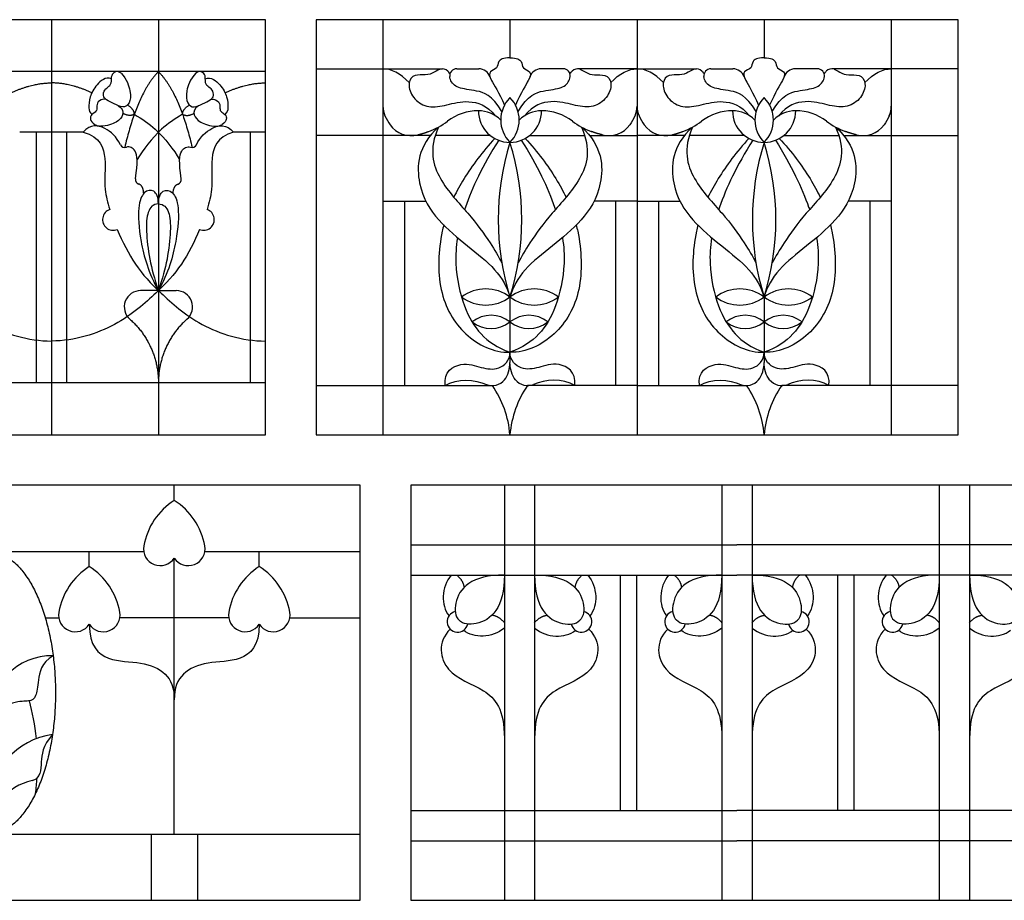
# Model space of a CAD drawing. Units: millimetres. Extents: x -150 to 141, y -141 to 148.
# Drawn here: x -32 to 66, y 61 to 148 of the extents above; entities that cross this region are included whole.
import ezdxf

# ---------------------------------------------------------------- set-up
doc = ezdxf.new("R2010")
doc.units = ezdxf.units.MM
doc.header["$MEASUREMENT"] = 0
doc.layers.add('Layer 03', color=5, linetype='Continuous')

msp = doc.modelspace()

# ---------------------------------------------------------------- linework, layer by layer
at = {"layer": 'Layer 03'}
for p, q in [((-7.264, 148.367), (-70.639, 148.367)), ((-7.264, 107.397), (-7.264, 148.367)), ((9.007, 136.921), (-2.264, 136.921)), ((14.952, 136.921), (9.501, 136.921)), ((18.806, 136.921), (24.256, 136.921)), ((24.751, 136.921), (29.423, 136.921)), ((34.096, 136.921), (29.423, 136.921)), ((40.041, 136.921), (34.591, 136.921)), ((43.895, 136.921), (49.346, 136.921)), ((49.84, 136.921), (61.111, 136.921)), ((-70.639, 107.397), (-7.264, 107.397)), ((16.322, 102.397), (16.322, 61.427)), ((19.314, 102.397), (19.314, 61.427)), ((37.791, 102.397), (37.791, 61.427)), ((40.784, 102.397), (40.784, 61.427)), ((59.26, 102.397), (59.26, 61.427)), ((62.253, 102.397), (62.253, 61.427)), ((7.083, 93.542), (39.287, 93.542)), ((71.491, 93.542), (39.287, 93.542)), ((7.083, 70.282), (39.287, 70.282)), ((71.491, 70.282), (39.287, 70.282))]:
    msp.add_line(p, q, dxfattribs=at)
for points in [[(-28.389, 148.367), (-28.389, 107.397)], [(-17.827, 148.367), (-17.827, 107.397)], [(4.334, 148.367), (4.334, 107.397)], [(16.879, 148.367), (16.879, 144.609)], [(29.423, 148.367), (29.423, 107.397)], [(41.968, 148.367), (41.968, 144.609)], [(54.513, 148.367), (54.513, 107.397)], [(-7.264, 143.241), (-38.952, 143.241)], [(-2.264, 143.519), (10.209, 143.519)], [(11.618, 143.519), (13.797, 143.519)], [(22.139, 143.519), (19.96, 143.519)], [(29.423, 143.519), (23.549, 143.519)], [(29.423, 143.519), (35.298, 143.519)], [(36.708, 143.519), (38.887, 143.519)], [(47.229, 143.519), (45.05, 143.519)], [(61.111, 143.519), (48.638, 143.519)], [(-25.255, 137.249), (-31.523, 137.249)], [(-29.884, 137.249), (-29.884, 112.522)], [(-26.894, 137.249), (-26.894, 112.522)], [(-7.264, 137.249), (-10.398, 137.249)], [(-8.759, 137.249), (-8.759, 112.522)], [(4.334, 130.454), (8.57, 130.454)], [(6.452, 130.454), (6.452, 112.244)], [(29.423, 130.454), (25.188, 130.454)], [(27.306, 130.454), (27.306, 112.244)], [(29.423, 130.454), (33.659, 130.454)], [(31.541, 130.454), (31.541, 112.244)], [(54.513, 130.454), (50.277, 130.454)], [(52.395, 130.454), (52.395, 112.244)], [(-17.827, 121.623), (-19.586, 121.623)], [(-17.827, 121.623), (-16.068, 121.623)], [(16.879, 120.989), (16.879, 114.534)], [(41.968, 120.989), (41.968, 114.534)], [(-7.264, 112.522), (-38.952, 112.522)], [(-2.264, 112.244), (15.143, 112.244)], [(29.423, 112.244), (18.615, 112.244)], [(29.423, 112.244), (40.232, 112.244)], [(61.111, 112.244), (43.704, 112.244)], [(-16.26, 100.907), (-16.26, 102.397)], [(7.083, 96.535), (39.287, 96.535)], [(16.322, 96.535), (19.314, 96.535)], [(71.491, 96.535), (39.287, 96.535)], [(62.253, 96.535), (59.26, 96.535)], [(-49.932, 95.863), (-19.276, 95.863)], [(-24.65, 94.373), (-24.65, 95.863)], [(-13.245, 95.863), (2.083, 95.863)], [(-7.871, 94.373), (-7.871, 95.863)], [(-16.26, 67.961), (-16.26, 95.215)], [(27.741, 93.542), (27.741, 70.282)], [(29.365, 93.542), (29.365, 70.282)], [(49.21, 93.542), (49.21, 70.282)], [(50.834, 93.542), (50.834, 70.282)], [(-28.999, 89.329), (-27.666, 89.329)], [(-10.886, 89.329), (-21.634, 89.329)], [(-4.855, 89.329), (2.083, 89.329)], [(-71.292, 67.961), (2.083, 67.961)], [(-18.543, 67.961), (-18.543, 61.427)], [(-13.978, 67.961), (-13.978, 61.427)], [(7.083, 67.289), (39.287, 67.289)], [(71.491, 67.289), (39.287, 67.289)]]:
    msp.add_lwpolyline(points, dxfattribs=at)
for points in [[(-2.264, 107.397), (61.111, 107.397), (61.111, 148.367), (-2.264, 148.367)], [(-71.292, 61.427), (2.083, 61.427), (2.083, 102.397), (-71.292, 102.397)], [(7.083, 61.427), (71.491, 61.427), (71.491, 102.397), (7.083, 102.397)]]:
    msp.add_lwpolyline(points, close=True, dxfattribs=at)
for centre, radius, start, end in [((-21.902, 142.704), 0.537, 43.14803, 168.54426), ((-13.751, 142.704), 0.537, 11.45574, 136.85197), ((10.209, 142.775), 0.745, 44.11919, 108.11801), ((11.618, 142.827), 0.693, 90, 187.05), ((13.797, 142.343), 1.177, 18.6669, 90), ((19.96, 142.343), 1.177, 90, 161.3331), ((22.139, 142.827), 0.693, 352.95, 90), ((23.549, 142.775), 0.745, 71.88199, 135.88081), ((35.298, 142.775), 0.745, 44.11919, 108.11801), ((36.708, 142.827), 0.693, 90, 187.05), ((38.887, 142.343), 1.177, 18.6669, 90), ((45.05, 142.343), 1.177, 90, 161.3331), ((47.229, 142.827), 0.693, 352.95, 90), ((48.638, 142.775), 0.745, 71.88199, 135.88081), ((19.086, 138.462), 3.121, 135, 225), ((14.672, 138.462), 3.121, 315, 45), ((44.175, 138.462), 3.121, 135, 225), ((39.761, 138.462), 3.121, 315, 45), ((6.781, 139.845), 2.447, 179.99999, 203.44978), ((13.758, 134.363), 5.013, 90, 127.40145), ((13.758, 136.255), 3.121, 45, 90), ((16.879, 139.376), 3.121, 180, 270), ((16.879, 139.376), 3.121, 270, 360), ((20, 136.255), 3.121, 90, 135), ((20, 134.363), 5.013, 52.59855, 90), ((26.977, 139.845), 2.447, 336.55022, 0.00001), ((31.87, 139.845), 2.447, 179.99999, 203.44978), ((38.847, 134.363), 5.013, 90, 127.40145), ((38.847, 136.255), 3.121, 45, 90), ((41.968, 139.376), 3.121, 180, 270), ((41.968, 139.376), 3.121, 270, 360), ((45.089, 136.255), 3.121, 90, 135), ((45.089, 134.363), 5.013, 52.59855, 90), ((52.066, 139.845), 2.447, 336.55022, 0.00001), ((6.484, 143.876), 6.962, 289.89016, 307.4015), ((27.274, 143.876), 6.962, 232.5985, 250.10984), ((31.573, 143.876), 6.962, 289.89016, 307.4015), ((52.363, 143.876), 6.962, 232.5985, 250.10984), ((-23.554, 138.89), 1.033, 239.62418, 269.99142), ((-12.099, 138.89), 1.033, 270.00858, 300.37582), ((7.139, 139.512), 2.591, 215.9749, 283.812), ((26.618, 139.512), 2.591, 256.188, 324.0251), ((32.229, 139.512), 2.591, 215.9749, 283.812), ((51.708, 139.512), 2.591, 256.188, 324.0251), ((41.382, 128.622), 25.665, 162.69745, 197.30255), ((-7.624, 128.622), 25.665, 342.69745, 17.30255), ((66.471, 128.622), 25.665, 162.69745, 197.30255), ((17.465, 128.622), 25.665, 342.69745, 17.30255), ((-21.156, 136.215), 0.467, 205.13308, 290.63709), ((-14.498, 136.215), 0.467, 249.36291, 334.86692), ((-19.627, 132.587), 0.467, 171.34582, 252.53428), ((-16.027, 132.587), 0.467, 287.46572, 8.65418), ((-22.287, 128.63), 1.057, 109.05781, 291.85425), ((-13.367, 128.63), 1.057, 248.14575, 70.94219), ((-19.586, 120.012), 1.611, 90, 228.87905), ((-16.068, 120.012), 1.611, 311.12095, 90), ((14.488, 117.828), 3.963, 52.89026, 127.10974), ((19.27, 117.828), 3.963, 52.89026, 127.10974), ((39.577, 117.828), 3.963, 52.89026, 127.10974), ((44.359, 117.828), 3.963, 52.89026, 127.10974), ((14.488, 124.15), 3.963, 232.89026, 307.10974), ((19.27, 124.15), 3.963, 232.89026, 307.10974), ((39.577, 124.15), 3.963, 232.89026, 307.10974), ((44.359, 124.15), 3.963, 232.89026, 307.10974), ((15.009, 116.174), 3.007, 51.54967, 128.45033), ((18.749, 116.174), 3.007, 51.54967, 128.45033), ((40.098, 116.174), 3.007, 51.54967, 128.45033), ((43.838, 116.174), 3.007, 51.54967, 128.45033), ((15.009, 120.884), 3.007, 231.54967, 308.45033), ((18.749, 120.884), 3.007, 231.54967, 308.45033), ((40.098, 120.884), 3.007, 231.54967, 308.45033), ((43.838, 120.884), 3.007, 231.54967, 308.45033), ((15.143, 113.774), 1.529, 247.12909, 321.09017), ((18.615, 113.774), 1.529, 218.90983, 292.87091), ((40.232, 113.774), 1.529, 247.12909, 321.09017), ((43.704, 113.774), 1.529, 218.90983, 292.87091), ((6.996, 106.592), 9.915, 4.65774, 34.75479), ((26.762, 106.592), 9.915, 145.24521, 175.34226), ((32.085, 106.592), 9.915, 4.65774, 34.75479), ((51.851, 106.592), 9.915, 145.24521, 175.34226), ((-12.663, 95.242), 6.71, 122.41506, 169.98649), ((-19.857, 95.242), 6.71, 10.01351, 57.58494), ((-17.643, 96.122), 1.653, 169.98649, 326.74846), ((-14.878, 96.122), 1.653, 213.25154, 10.01351), ((-21.053, 88.708), 6.71, 122.41506, 169.98649), ((-28.247, 88.708), 6.71, 10.01351, 57.58494), ((-4.274, 88.708), 6.71, 122.41506, 169.98649), ((-11.468, 88.708), 6.71, 10.01351, 57.58494), ((-26.033, 89.588), 1.653, 169.98649, 326.74846), ((-23.267, 89.588), 1.653, 213.25154, 10.01351), ((-9.253, 89.588), 1.653, 169.98649, 326.74846), ((-6.488, 89.588), 1.653, 213.25154, 10.01351), ((11.713, 88.934), 1.029, 103.27591, 346.72409), ((23.923, 88.934), 1.029, 193.27591, 76.72409), ((33.182, 88.934), 1.029, 103.27591, 346.72409), ((45.392, 88.934), 1.029, 193.27591, 76.72409), ((54.652, 88.934), 1.029, 103.27591, 346.72409), ((-27.223, 70.493), 7.384, 98.2271, 178.40492), ((-30.49, 74.22), 0.989, 282.50168, 344.20588), ((-29.08, 67.86), 5.525, 102.50167, 178.95766)]:
    msp.add_arc(centre, radius, start, end, dxfattribs=at)
for points, degree in [([(16.879, 144.609), (16.179, 144.609), (15.635, 144.282), (15.722, 143.519), (14.786, 143.303), (14.851, 142.584), (15.766, 141.234), (16.335, 139.937)], 3), ([(16.879, 144.609), (17.578, 144.609), (18.123, 144.282), (18.035, 143.519), (18.972, 143.303), (18.906, 142.584), (17.992, 141.234), (17.423, 139.937)], 3), ([(41.968, 144.609), (41.269, 144.609), (40.724, 144.282), (40.812, 143.519), (39.875, 143.303), (39.941, 142.584), (40.855, 141.234), (41.424, 139.937)], 3), ([(41.968, 144.609), (42.668, 144.609), (43.212, 144.282), (43.125, 143.519), (44.061, 143.303), (43.996, 142.584), (43.081, 141.234), (42.512, 139.937)], 3), ([(-17.827, 143.241), (-19.905, 141.124), (-21.156, 135.748)], 2), ([(-17.827, 143.241), (-15.749, 141.124), (-14.498, 135.748)], 2), ([(6.93, 142.152), (6.084, 143.059), (5.141, 143.519), (4.334, 143.519)], 3), ([(9.978, 143.482), (9.682, 143.383), (9.259, 142.997), (8.291, 142.892), (7.194, 142.927), (6.728, 141.889), (7.369, 140.431), (8.812, 139.611), (10.598, 139.912), (12.706, 140.514), (14.612, 139.932), (15.431, 138.89)], 3), ([(10.952, 143.014), (10.883, 143.129), (10.814, 143.221), (10.744, 143.293)], 3), ([(23.78, 143.482), (24.076, 143.383), (24.499, 142.997), (25.467, 142.892), (26.563, 142.927), (27.03, 141.889), (26.389, 140.431), (24.945, 139.611), (23.159, 139.912), (21.052, 140.514), (19.146, 139.932), (18.327, 138.89)], 3), ([(22.806, 143.014), (22.874, 143.129), (22.944, 143.221), (23.014, 143.293)], 3), ([(26.828, 142.152), (27.674, 143.059), (28.617, 143.519), (29.423, 143.519)], 3), ([(32.019, 142.152), (31.173, 143.059), (30.23, 143.519), (29.423, 143.519)], 3), ([(35.067, 143.482), (34.771, 143.383), (34.348, 142.997), (33.38, 142.892), (32.283, 142.927), (31.817, 141.889), (32.458, 140.431), (33.902, 139.611), (35.688, 139.912), (37.795, 140.514), (39.701, 139.932), (40.52, 138.89)], 3), ([(36.041, 143.014), (35.973, 143.129), (35.903, 143.221), (35.833, 143.293)], 3), ([(48.869, 143.482), (49.165, 143.383), (49.588, 142.997), (50.556, 142.892), (51.653, 142.927), (52.119, 141.889), (51.478, 140.431), (50.035, 139.611), (48.249, 139.912), (46.141, 140.514), (44.235, 139.932), (43.416, 138.89)], 3), ([(47.895, 143.014), (47.964, 143.129), (48.033, 143.221), (48.103, 143.293)], 3), ([(51.917, 142.152), (52.763, 143.059), (53.706, 143.519), (54.513, 143.519)], 3), ([(-32.379, 141.151), (-30.234, 142.128), (-28.389, 142.128)], 2), ([(-24.399, 141.151), (-26.545, 142.128), (-28.389, 142.128)], 2), ([(-22.458, 142.523), (-23.052, 142.757), (-24.011, 141.947), (-24.651, 140.732), (-24.736, 139.559), (-24.629, 139.218), (-24.37, 139.02)], 3), ([(-13.195, 142.523), (-12.602, 142.757), (-11.642, 141.947), (-11.003, 140.732), (-10.917, 139.559), (-11.024, 139.218), (-11.284, 139.02)], 3), ([(-11.254, 141.151), (-9.109, 142.128), (-7.264, 142.128)], 2), ([(-20.21, 139.026), (-20.682, 138.765), (-21.344, 139.127)], 2), ([(-20.21, 139.026), (-20.181, 139.488), (-20.87, 139.946)], 2), ([(-15.443, 139.026), (-15.472, 139.488), (-14.783, 139.946)], 2), ([(-15.443, 139.026), (-14.972, 138.765), (-14.309, 139.127)], 2), ([(4.536, 138.871), (4.679, 138.543), (4.856, 138.247), (5.042, 137.99)], 3), ([(29.221, 138.871), (29.079, 138.543), (28.901, 138.247), (28.715, 137.99)], 3), ([(29.626, 138.871), (29.768, 138.543), (29.945, 138.247), (30.132, 137.99)], 3), ([(54.311, 138.871), (54.168, 138.543), (53.991, 138.247), (53.805, 137.99)], 3), ([(9.822, 137.766), (7.726, 135.927), (7.56, 131.736), (9.718, 128.499), (12.706, 125.968), (15.593, 123.776), (16.603, 121.938), (16.879, 120.989)], 3), ([(7.758, 136.996), (8.301, 137.13), (8.853, 137.329)], 2), ([(23.936, 137.766), (26.032, 135.927), (26.198, 131.736), (24.04, 128.499), (21.052, 125.968), (18.165, 123.776), (17.155, 121.938), (16.879, 120.989)], 3), ([(26, 136.996), (25.457, 137.13), (24.905, 137.329)], 2), ([(34.911, 137.766), (32.815, 135.927), (32.649, 131.736), (34.807, 128.499), (37.795, 125.968), (40.682, 123.776), (41.692, 121.938), (41.968, 120.989)], 3), ([(32.847, 136.996), (33.39, 137.13), (33.942, 137.329)], 2), ([(49.025, 137.766), (51.121, 135.927), (51.287, 131.736), (49.129, 128.499), (46.141, 125.968), (43.254, 123.776), (42.244, 121.938), (41.968, 120.989)], 3), ([(51.089, 136.996), (50.546, 137.13), (49.994, 137.329)], 2), ([(-17.827, 130.173), (-17.827, 130.829), (-18.198, 131.672), (-19.31, 131.47), (-19.882, 130.055), (-19.751, 126.79), (-18.798, 123.327), (-17.827, 121.623)], 3), ([(-19.28, 131.205), (-19.309, 131.997), (-19.767, 132.141)], 2), ([(-17.827, 130.173), (-17.827, 130.829), (-17.456, 131.672), (-16.344, 131.47), (-15.771, 130.055), (-15.902, 126.79), (-16.855, 123.327), (-17.827, 121.623)], 3), ([(-16.373, 131.205), (-16.345, 131.997), (-15.886, 132.141)], 2), ([(-17.827, 130.173), (-18.357, 130.174), (-18.954, 129.481), (-19.07, 127.631), (-18.751, 124.722), (-18.231, 122.815), (-17.827, 121.623)], 3), ([(-17.827, 130.173), (-17.296, 130.174), (-16.699, 129.481), (-16.584, 127.631), (-16.902, 124.722), (-17.422, 122.815), (-17.827, 121.623)], 3), ([(10.49, 112.244), (10.305, 113.653), (12.197, 114.692), (14.075, 113.965), (15.774, 113.704), (16.879, 114.706), (16.879, 115.532)], 3), ([(23.268, 112.244), (23.453, 113.653), (21.561, 114.692), (19.683, 113.965), (17.984, 113.704), (16.879, 114.706), (16.879, 115.532)], 3), ([(35.579, 112.244), (35.394, 113.653), (37.286, 114.692), (39.164, 113.965), (40.863, 113.704), (41.968, 114.706), (41.968, 115.532)], 3), ([(48.357, 112.244), (48.542, 113.653), (46.65, 114.692), (44.772, 113.965), (43.073, 113.704), (41.968, 114.706), (41.968, 115.532)], 3), ([(16.333, 112.813), (16.692, 113.258), (16.879, 113.88), (16.879, 114.534)], 3), ([(17.425, 112.813), (17.066, 113.258), (16.879, 113.88), (16.879, 114.534)], 3), ([(41.422, 112.813), (41.781, 113.258), (41.968, 113.88), (41.968, 114.534)], 3), ([(42.514, 112.813), (42.155, 113.258), (41.968, 113.88), (41.968, 114.534)], 3), ([(10.49, 112.244), (11.64, 113.005), (13.447, 112.829), (14.548, 112.364)], 3), ([(23.268, 112.244), (22.117, 113.005), (20.31, 112.829), (19.209, 112.364)], 3), ([(35.579, 112.244), (36.73, 113.005), (38.537, 112.829), (39.638, 112.364)], 3), ([(48.357, 112.244), (47.207, 113.005), (45.4, 112.829), (44.299, 112.364)], 3), ([(11.073, 93.542), (10.102, 92.276), (10.044, 90.606), (10.861, 89.511)], 3), ([(16.322, 93.542), (14.771, 93.542), (12.402, 92.911), (11.327, 90.73), (11.457, 89.468), (11.852, 89.072)], 3), ([(11.616, 93.542), (12.238, 93.052), (12.349, 92.319)], 2), ([(16.322, 93.542), (16.322, 91.991), (15.691, 89.623), (13.509, 88.547), (12.247, 88.677), (11.852, 89.072)], 3), ([(19.314, 93.542), (20.865, 93.542), (23.234, 92.911), (24.309, 90.73), (24.18, 89.468), (23.784, 89.072)], 3), ([(19.314, 93.542), (19.314, 91.991), (19.945, 89.623), (22.127, 88.547), (23.389, 88.677), (23.784, 89.072)], 3), ([(24.02, 93.542), (23.398, 93.052), (23.287, 92.319)], 2), ([(24.563, 93.542), (25.534, 92.276), (25.592, 90.606), (24.775, 89.511)], 3), ([(32.542, 93.542), (31.571, 92.276), (31.513, 90.606), (32.33, 89.511)], 3), ([(37.791, 93.542), (36.24, 93.542), (33.872, 92.911), (32.796, 90.73), (32.926, 89.468), (33.321, 89.072)], 3), ([(33.086, 93.542), (33.707, 93.052), (33.819, 92.319)], 2), ([(37.791, 93.542), (37.791, 91.991), (37.16, 89.623), (34.979, 88.547), (33.716, 88.677), (33.321, 89.072)], 3), ([(40.784, 93.542), (42.335, 93.542), (44.703, 92.911), (45.778, 90.73), (45.649, 89.468), (45.253, 89.072)], 3), ([(40.784, 93.542), (40.784, 91.991), (41.414, 89.623), (43.596, 88.547), (44.858, 88.677), (45.253, 89.072)], 3), ([(45.489, 93.542), (44.868, 93.052), (44.756, 92.319)], 2), ([(46.032, 93.542), (47.003, 92.276), (47.061, 90.606), (46.244, 89.511)], 3), ([(54.011, 93.542), (53.04, 92.276), (52.982, 90.606), (53.799, 89.511)], 3), ([(59.26, 93.542), (57.709, 93.542), (55.341, 92.911), (54.265, 90.73), (54.395, 89.468), (54.79, 89.072)], 3), ([(54.555, 93.542), (55.176, 93.052), (55.288, 92.319)], 2), ([(59.26, 93.542), (59.26, 91.991), (58.629, 89.623), (56.448, 88.547), (55.186, 88.677), (54.79, 89.072)], 3), ([(62.253, 93.542), (63.804, 93.542), (66.172, 92.911), (67.247, 90.73), (67.118, 89.468), (66.723, 89.072)], 3), ([(62.253, 93.542), (62.253, 91.991), (62.884, 89.623), (65.065, 88.547), (66.327, 88.677), (66.723, 89.072)], 3), ([(16.322, 88.837), (15.832, 89.458), (15.099, 89.57)], 2), ([(19.314, 88.837), (19.804, 89.458), (20.537, 89.57)], 2), ([(37.791, 88.837), (37.301, 89.458), (36.568, 89.57)], 2), ([(40.784, 88.837), (41.273, 89.458), (42.006, 89.57)], 2), ([(59.26, 88.837), (58.77, 89.458), (58.037, 89.57)], 2), ([(62.253, 88.837), (62.743, 89.458), (63.475, 89.57)], 2), ([(-24.65, 88.681), (-24.65, 86.522), (-22.898, 84.913), (-19.437, 85.059), (-16.902, 83.938), (-16.26, 82.427), (-16.26, 81.209)], 3), ([(-7.871, 88.681), (-7.871, 86.522), (-9.623, 84.913), (-13.084, 85.059), (-15.618, 83.938), (-16.26, 82.427), (-16.26, 81.209)], 3), ([(10.985, 88.206), (9.667, 86.933), (10.253, 83.596), (14.537, 82.468), (16.322, 80.303), (16.322, 77.417)], 3), ([(16.322, 88.293), (15.055, 87.322), (13.386, 87.264), (12.29, 88.081)], 3), ([(19.314, 88.293), (20.581, 87.322), (22.25, 87.264), (23.346, 88.081)], 3), ([(24.651, 88.206), (25.97, 86.933), (25.383, 83.596), (21.099, 82.468), (19.314, 80.303), (19.314, 77.417)], 3), ([(32.455, 88.206), (31.136, 86.933), (31.722, 83.596), (36.007, 82.468), (37.791, 80.303), (37.791, 77.417)], 3), ([(37.791, 88.293), (36.525, 87.322), (34.855, 87.264), (33.76, 88.081)], 3), ([(40.784, 88.293), (42.05, 87.322), (43.72, 87.264), (44.815, 88.081)], 3), ([(46.12, 88.206), (47.439, 86.933), (46.852, 83.596), (42.568, 82.468), (40.784, 80.303), (40.784, 77.417)], 3), ([(53.924, 88.206), (52.605, 86.933), (53.191, 83.596), (57.476, 82.468), (59.26, 80.303), (59.26, 77.417)], 3), ([(59.26, 88.293), (57.994, 87.322), (56.324, 87.264), (55.229, 88.081)], 3), ([(62.253, 88.293), (63.519, 87.322), (65.189, 87.264), (66.284, 88.081)], 3), ([(67.589, 88.206), (68.908, 86.933), (68.322, 83.596), (64.037, 82.468), (62.253, 80.303), (62.253, 77.417)], 3), ([(-28.219, 85.577), (-31.779, 85.614), (-34.603, 82.801), (-34.604, 78.715)], 3), ([(-28.219, 85.577), (-29.423, 84.853), (-29.704, 82.971), (-29.873, 81.454), (-30.533, 81.009), (-31.952, 81.173), (-33.974, 80.134), (-34.604, 78.715)], 3), ([(-29.874, 77.385), (-30.013, 78.734), (-30.26, 79.993), (-30.565, 81.127)], 3), ([(-29.959, 71.975), (-29.887, 72.492), (-29.836, 73.004), (-29.802, 73.51)], 3)]:
    msp.add_open_spline(points, degree=degree, dxfattribs=at)
for points, knots in [([(-21.511, 143.072), (-20.932, 142.454), (-20.509, 141.159), (-20.623, 140.031), (-21.327, 139.602), (-22.2, 140.077), (-23.028, 140.429), (-23.334, 140.842), (-23.181, 141.486), (-22.675, 141.761), (-22.421, 142.15), (-22.472, 142.599), (-22.429, 142.811)], [0.08678, 0.08678, 0.08678, 0.08678, 1.033286, 2.066573, 3.099859, 4.133146, 5.166432, 6.199719, 7.233005, 8.266292, 9.299578, 9.943695, 9.943695, 9.943695, 9.943695]), ([(-14.143, 143.072), (-14.722, 142.454), (-15.145, 141.159), (-15.031, 140.031), (-14.326, 139.602), (-13.453, 140.077), (-12.626, 140.429), (-12.319, 140.842), (-12.473, 141.486), (-12.978, 141.761), (-13.233, 142.15), (-13.182, 142.599), (-13.225, 142.811)], [0.08678, 0.08678, 0.08678, 0.08678, 1.033286, 2.066573, 3.099859, 4.133146, 5.166432, 6.199719, 7.233005, 8.266292, 9.299578, 9.943695, 9.943695, 9.943695, 9.943695]), ([(16.079, 139.297), (15.106, 140.929), (13.489, 141.429), (11.671, 141.548), (11.054, 142.196), (10.943, 142.647), (10.931, 142.742)], [0, 0, 0, 0, 2.085287, 4.170575, 6.255862, 6.801337, 6.801337, 6.801337, 6.801337]), ([(17.679, 139.297), (18.651, 140.929), (20.269, 141.429), (22.086, 141.548), (22.704, 142.196), (22.815, 142.647), (22.827, 142.742)], [0, 0, 0, 0, 2.085287, 4.170575, 6.255862, 6.801337, 6.801337, 6.801337, 6.801337]), ([(41.168, 139.297), (40.196, 140.929), (38.578, 141.429), (36.761, 141.548), (36.143, 142.196), (36.032, 142.647), (36.02, 142.742)], [0, 0, 0, 0, 2.085287, 4.170575, 6.255862, 6.801337, 6.801337, 6.801337, 6.801337]), ([(42.768, 139.297), (43.741, 140.929), (45.358, 141.429), (47.176, 141.548), (47.793, 142.196), (47.904, 142.647), (47.916, 142.742)], [0, 0, 0, 0, 2.085287, 4.170575, 6.255862, 6.801337, 6.801337, 6.801337, 6.801337]), ([(-23.001, 140.482), (-23.36, 140.58), (-23.895, 140.251), (-23.895, 139.724), (-23.895, 139.302), (-24.469, 139.02), (-24.62, 138.593), (-24.39, 138.182), (-24.077, 137.999)], [0, 0, 0, 0, 0.728783, 1.457566, 2.186348, 2.915131, 3.643914, 4.254128, 4.254128, 4.254128, 4.254128]), ([(-12.652, 140.482), (-12.294, 140.58), (-11.758, 140.251), (-11.758, 139.724), (-11.758, 139.302), (-11.185, 139.02), (-11.034, 138.593), (-11.264, 138.182), (-11.576, 137.999)], [0, 0, 0, 0, 0.728783, 1.457566, 2.186348, 2.915131, 3.643914, 4.254128, 4.254128, 4.254128, 4.254128]), ([(-21.791, 139.866), (-21.327, 139.602), (-21.26, 138.939), (-21.823, 138.248), (-22.871, 137.857), (-23.555, 137.857)], [0, 0, 0, 0, 1.431811, 2.863622, 4.220778, 4.220778, 4.220778, 4.220778]), ([(-20.21, 139.026), (-19.427, 138.571), (-17.675, 137.348), (-16.313, 135.539), (-15.73, 134.549)], [1.678158, 1.678158, 1.678158, 1.678158, 4.410273, 8.820547, 8.820547, 8.820547, 8.820547]), ([(-15.443, 139.026), (-16.226, 138.571), (-17.978, 137.348), (-19.34, 135.539), (-19.923, 134.549)], [1.678158, 1.678158, 1.678158, 1.678158, 4.410273, 8.820547, 8.820547, 8.820547, 8.820547]), ([(-13.862, 139.866), (-14.326, 139.602), (-14.393, 138.939), (-13.83, 138.248), (-12.782, 137.857), (-12.099, 137.857)], [0, 0, 0, 0, 1.431811, 2.863622, 4.220778, 4.220778, 4.220778, 4.220778]), ([(-21.579, 136.017), (-21.941, 136.788), (-23.237, 137.977), (-24.514, 138.064), (-25.255, 137.249)], [-5.490057, -5.490057, -5.490057, -5.490057, -3.017787, 0, 0, 0, 0]), ([(-14.075, 136.017), (-13.712, 136.788), (-12.416, 137.977), (-11.14, 138.064), (-10.398, 137.249)], [-5.490057, -5.490057, -5.490057, -5.490057, -3.017787, 0, 0, 0, 0]), ([(-25.255, 137.249), (-23.555, 136.82), (-22.866, 134.553), (-23.28, 132.174), (-22.847, 130.319), (-22.632, 129.629)], [0, 0, 0, 0, 4.72129, 9.44258, 12.060925, 12.060925, 12.060925, 12.060925]), ([(-10.398, 137.249), (-12.099, 136.82), (-12.787, 134.553), (-12.373, 132.174), (-12.806, 130.319), (-13.022, 129.629)], [0, 0, 0, 0, 4.72129, 9.44258, 12.060925, 12.060925, 12.060925, 12.060925]), ([(9.822, 137.766), (8.836, 135.559), (9.686, 132.459), (12.913, 129.189), (14.804, 126.566), (15.758, 124.985), (16.074, 124.361)], [0, 0, 0, 0, 4.185549, 8.371099, 12.556648, 15.593771, 15.593771, 15.593771, 15.593771]), ([(23.936, 137.766), (24.921, 135.559), (24.072, 132.459), (20.845, 129.189), (18.954, 126.566), (18, 124.985), (17.684, 124.361)], [0, 0, 0, 0, 4.185549, 8.371099, 12.556648, 15.593771, 15.593771, 15.593771, 15.593771]), ([(34.911, 137.766), (33.926, 135.559), (34.775, 132.459), (38.002, 129.189), (39.893, 126.566), (40.847, 124.985), (41.163, 124.361)], [0, 0, 0, 0, 4.185549, 8.371099, 12.556648, 15.593771, 15.593771, 15.593771, 15.593771]), ([(49.025, 137.766), (50.011, 135.559), (49.161, 132.459), (45.934, 129.189), (44.043, 126.566), (43.089, 124.985), (42.773, 124.361)], [0, 0, 0, 0, 4.185549, 8.371099, 12.556648, 15.593771, 15.593771, 15.593771, 15.593771]), ([(15.379, 136.639), (14.151, 135.337), (12.645, 133.277), (11.626, 131.438), (11.337, 130.836)], [1.723038, 1.723038, 1.723038, 1.723038, 6.242385, 8.46157, 8.46157, 8.46157, 8.46157]), ([(15.768, 136.46), (14.161, 133.976), (13.085, 131.63), (12.428, 129.704), (12.4, 129.621)], [0.999505, 0.999505, 0.999505, 0.999505, 5.675892, 5.887639, 5.887639, 5.887639, 5.887639]), ([(17.99, 136.46), (19.596, 133.976), (20.673, 131.63), (21.33, 129.704), (21.358, 129.621)], [0.999505, 0.999505, 0.999505, 0.999505, 5.675892, 5.887639, 5.887639, 5.887639, 5.887639]), ([(18.378, 136.639), (19.607, 135.337), (21.112, 133.277), (22.132, 131.438), (22.421, 130.836)], [1.723038, 1.723038, 1.723038, 1.723038, 6.242385, 8.46157, 8.46157, 8.46157, 8.46157]), ([(40.468, 136.639), (39.24, 135.337), (37.735, 133.277), (36.715, 131.438), (36.426, 130.836)], [1.723038, 1.723038, 1.723038, 1.723038, 6.242385, 8.46157, 8.46157, 8.46157, 8.46157]), ([(40.857, 136.46), (39.251, 133.976), (38.174, 131.63), (37.517, 129.704), (37.489, 129.621)], [0.999505, 0.999505, 0.999505, 0.999505, 5.675892, 5.887639, 5.887639, 5.887639, 5.887639]), ([(43.079, 136.46), (44.686, 133.976), (45.762, 131.63), (46.419, 129.704), (46.447, 129.621)], [0.999505, 0.999505, 0.999505, 0.999505, 5.675892, 5.887639, 5.887639, 5.887639, 5.887639]), ([(43.468, 136.639), (44.696, 135.337), (46.202, 133.277), (47.221, 131.438), (47.51, 130.836)], [1.723038, 1.723038, 1.723038, 1.723038, 6.242385, 8.46157, 8.46157, 8.46157, 8.46157]), ([(-20.089, 132.657), (-19.837, 134.308), (-19.91, 135.49), (-20.666, 135.9), (-20.991, 135.778)], [-5.502958, -5.502958, -5.502958, -5.502958, -2.87641, -0.827661, -0.827661, -0.827661, -0.827661]), ([(-15.565, 132.657), (-15.816, 134.308), (-15.743, 135.49), (-14.988, 135.9), (-14.662, 135.778)], [-5.502958, -5.502958, -5.502958, -5.502958, -2.87641, -0.827661, -0.827661, -0.827661, -0.827661]), ([(-13.76, 127.65), (-14.272, 126.445), (-15.556, 123.93), (-17.827, 121.55), (-21.707, 118.057), (-26.073, 116.641), (-28.389, 116.641)], [14.500158, 14.500158, 14.500158, 14.500158, 18.885159, 23.606449, 28.327739, 33.049029, 33.049029, 33.049029, 33.049029]), ([(-21.893, 127.65), (-21.381, 126.445), (-20.097, 123.93), (-17.827, 121.55), (-13.946, 118.057), (-9.58, 116.641), (-7.264, 116.641)], [14.500158, 14.500158, 14.500158, 14.500158, 18.885159, 23.606449, 28.327739, 33.049029, 33.049029, 33.049029, 33.049029]), ([(10.34, 128.101), (10.288, 127.896), (9.819, 125.873), (9.611, 121.415), (12.198, 116.979), (15.262, 115.498), (16.879, 115.532)], [11.76916, 11.76916, 11.76916, 11.76916, 12.48477, 18.727154, 24.969539, 31.211924, 31.211924, 31.211924, 31.211924]), ([(23.418, 128.101), (23.47, 127.896), (23.938, 125.873), (24.147, 121.415), (21.56, 116.979), (18.495, 115.498), (16.879, 115.532)], [11.76916, 11.76916, 11.76916, 11.76916, 12.48477, 18.727154, 24.969539, 31.211924, 31.211924, 31.211924, 31.211924]), ([(35.429, 128.101), (35.377, 127.896), (34.909, 125.873), (34.7, 121.415), (37.287, 116.979), (40.352, 115.498), (41.968, 115.532)], [11.76916, 11.76916, 11.76916, 11.76916, 12.48477, 18.727154, 24.969539, 31.211924, 31.211924, 31.211924, 31.211924]), ([(48.507, 128.101), (48.559, 127.896), (49.028, 125.873), (49.236, 121.415), (46.649, 116.979), (43.585, 115.498), (41.968, 115.532)], [11.76916, 11.76916, 11.76916, 11.76916, 12.48477, 18.727154, 24.969539, 31.211924, 31.211924, 31.211924, 31.211924]), ([(11.696, 126.844), (11.553, 125.945), (11.436, 123.493), (12.294, 119.814), (13.861, 117.235), (15.602, 115.959), (16.879, 115.532)], [8.522408, 8.522408, 8.522408, 8.522408, 11.351785, 17.027677, 22.703569, 28.379461, 28.379461, 28.379461, 28.379461]), ([(22.061, 126.844), (22.205, 125.945), (22.322, 123.493), (21.463, 119.814), (19.896, 117.235), (18.156, 115.959), (16.879, 115.532)], [8.522408, 8.522408, 8.522408, 8.522408, 11.351785, 17.027677, 22.703569, 28.379461, 28.379461, 28.379461, 28.379461]), ([(36.786, 126.844), (36.642, 125.945), (36.525, 123.493), (37.384, 119.814), (38.951, 117.235), (40.691, 115.959), (41.968, 115.532)], [8.522408, 8.522408, 8.522408, 8.522408, 11.351785, 17.027677, 22.703569, 28.379461, 28.379461, 28.379461, 28.379461]), ([(47.151, 126.844), (47.294, 125.945), (47.411, 123.493), (46.553, 119.814), (44.986, 117.235), (43.245, 115.959), (41.968, 115.532)], [8.522408, 8.522408, 8.522408, 8.522408, 11.351785, 17.027677, 22.703569, 28.379461, 28.379461, 28.379461, 28.379461]), ([(-38.952, 121.623), (-38.867, 121.541), (-37.769, 120.485), (-35.071, 118.057), (-30.706, 116.641), (-28.389, 116.641)], [23.203909, 23.203909, 23.203909, 23.203909, 23.606449, 28.327739, 33.049029, 33.049029, 33.049029, 33.049029]), ([(-28.28, 77.801), (-29.276, 76.649), (-29.388, 75.257), (-29.438, 74.304), (-29.538, 73.951)], [0, 0, 0, 0, 2.228019, 3.633731, 3.633731, 3.633731, 3.633731])]:
    msp.add_open_spline(points, degree=3, knots=knots, dxfattribs=at)
for points in [[(-20.645, 118.798), (-17.827, 116.337), (-17.827, 112.522)], [(-15.008, 118.798), (-17.827, 116.337), (-17.827, 112.522)]]:
    msp.add_rational_spline(points, [1, 0.91039846589, 1], degree=2, dxfattribs=at)
msp.add_rational_spline([(-34.604, 67.961), (-27.986, 67.961), (-27.986, 81.912), (-27.986, 95.863), (-34.604, 95.863), (-41.222, 95.863), (-41.222, 81.912), (-41.222, 67.961), (-34.604, 67.961)], [1, 0.707106781187, 1, 0.707106781187, 1, 0.707106781187, 1, 0.707106781187, 1], degree=2, knots=[0, 0, 0, 1.570796, 1.570796, 3.141593, 3.141593, 4.712389, 4.712389, 6.283185, 6.283185, 6.283185], dxfattribs=at)

doc.saveas('drawing.dxf')
